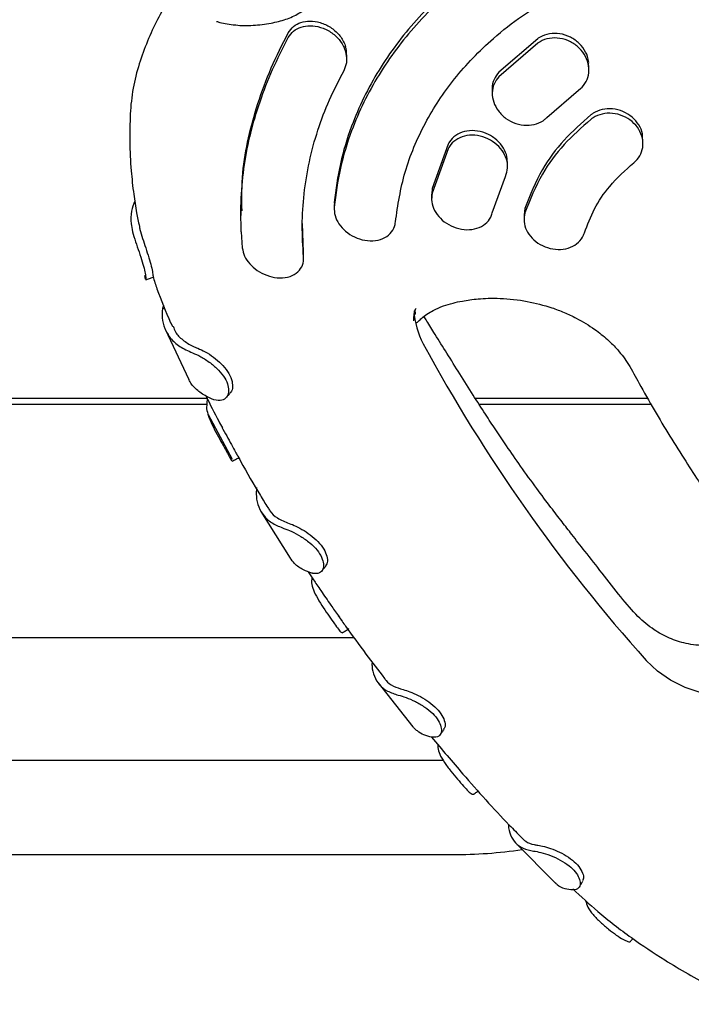
# Model space of a CAD drawing. Units: millimetres. Extents: x 15927 to 27528, y 25094 to 38026.
# Drawn here: x 18780 to 18867, y 27392 to 27520 of the extents above; entities that cross this region are included whole.
import ezdxf

# ---------------------------------------------------------------- set-up
doc = ezdxf.new("R2010")
doc.units = ezdxf.units.MM
doc.header["$LTSCALE"] = 200

msp = doc.modelspace()

# ---------------------------------------------------------------- linework, layer by layer
at = {"color": 7, "linetype": 'Continuous', "lineweight": 25}
for p, q in [((18847, 27517.47), (18841.95, 27513.12)), ((18847, 27516.88), (18841.95, 27512.52)), ((18822.14, 27514.78), (18822.14, 27515.39)), ((18853.66, 27513.41), (18853.66, 27514)), ((18841.07, 27510.95), (18841.07, 27510.35)), ((18848.2, 27507.22), (18852.33, 27510.78)), ((18835.35, 27503.75), (18833.25, 27497.95)), ((18860.71, 27503.8), (18860.71, 27504.38)), ((18835.35, 27503.15), (18833.25, 27497.35)), ((18843.07, 27500.8), (18843.07, 27501.39)), ((18841.08, 27494.8), (18842.8, 27499.55)), ((18833.16, 27497.25), (18833.16, 27496.66)), ((18833.25, 27497.95), (18833.22, 27497.25)), ((18820.47, 27495.89), (18820.47, 27495.29)), ((18820.48, 27496.15), (18820.51, 27495.89)), ((18808.32, 27495.05), (18808.32, 27494.44)), ((18845.21, 27494.53), (18845.21, 27493.94)), ((18845.34, 27495.38), (18845.25, 27494.53)), ((18816.49, 27489.69), (18816.34, 27493.42)), ((18808.37, 27492.35), (18808.52, 27490.23)), ((18816.5, 27489.44), (18816.49, 27489.69)), ((18816.5, 27488.84), (18816.5, 27489.44)), ((18795.91, 27486.15), (18795.83, 27486.65)), ((18798.42, 27482.39), (18798.12, 27482.31)), ((18799.2, 27480.47), (18799.42, 27479.99)), ((18798.47, 27479.64), (18801.55, 27473.12)), ((18803.93, 27470.63), (18611.96, 27470.63)), ((18803.93, 27470.66), (18803.87, 27469.3)), ((18861.32, 27470.63), (18838.87, 27470.63)), ((18611.96, 27469.89), (18803.89, 27469.89)), ((18839.35, 27469.89), (18861.75, 27469.89)), ((18804.05, 27468.53), (18807.2, 27462.74)), ((18810.95, 27455.93), (18814.75, 27449.84)), ((18817.57, 27447.36), (18817.54, 27446.63)), ((18823.09, 27439.46), (18685.96, 27439.46)), ((18826.2, 27433.62), (18830.73, 27427.9)), ((18833.98, 27425.6), (18833.97, 27425.21)), ((18685.96, 27423.57), (18834.66, 27423.57)), ((18844.06, 27412.85), (18849.34, 27407.49)), ((18685.96, 27411.26), (18835.96, 27411.26)), ((18859.14, 27400.01), (18859.41, 27400.32))]:
    msp.add_line(p, q, dxfattribs=at)
at = {"color": 7, "linetype": 'Continuous', "lineweight": 25, "flags": 128}
msp.add_lwpolyline([(18885.78, 27438.8), (18885.41, 27438.16), (18884.24, 27436.59), (18882.79, 27435.19), (18881.09, 27433.99), (18879.18, 27433.02), (18877.11, 27432.32), (18874.93, 27431.88), (18872.69, 27431.73), (18870.46, 27431.87), (18868.27, 27432.3), (18866.2, 27433), (18864.28, 27433.95), (18862.58, 27435.14), (18861.11, 27436.54)], dxfattribs=at)
at = {"color": 7, "linetype": 'Continuous', "lineweight": 25}
for centre, radius, start, end in [((18840.83, 27482.54), 9.96, 182.775, 208.6871), ((19022.66, 27581.14), 216.81, 208.4775, 221.8314), ((18836.03, 27473), 61.74, 269.9359, 278.3147)]:
    msp.add_arc(centre, radius, start, end, dxfattribs=at)
for points, knots in [([(18812.27, 27519.49), (18812.92, 27519.64), (18814.16, 27519.92), (18815.88, 27520.7), (18817.27, 27521.74), (18818.23, 27523.01), (18818.78, 27524.34), (18819.12, 27525.88), (18819.29, 27528.29), (18819.05, 27531.71), (18818.65, 27534.86), (18818.43, 27536.58), (18818.38, 27536.93)], [0, 0, 0, 0, 0.100927, 0.194944, 0.281604, 0.361196, 0.43089, 0.491751, 0.587989, 0.768425, 0.952782, 1, 1, 1, 1]), ([(18844.71, 27530.55), (18843.45, 27529.82), (18840.93, 27528.34), (18837.42, 27525.77), (18834.14, 27522.97), (18831.17, 27519.94), (18828.54, 27516.74), (18826.25, 27513.37), (18824.29, 27509.82), (18822.55, 27505.76), (18821.15, 27501.2), (18820.71, 27497.84), (18820.48, 27496.15)], [0, 0, 0, 0, 0.092892, 0.185784, 0.281374, 0.376965, 0.469857, 0.562749, 0.65834, 0.753931, 0.876218, 1, 1, 1, 1]), ([(18844.71, 27529.95), (18843.45, 27529.21), (18840.93, 27527.73), (18837.42, 27525.17), (18834.14, 27522.37), (18831.17, 27519.34), (18828.54, 27516.14), (18826.25, 27512.77), (18824.29, 27509.22), (18822.55, 27505.16), (18821.15, 27500.6), (18820.71, 27497.24), (18820.48, 27495.54)], [0, 0, 0, 0, 0.092892, 0.185783, 0.281373, 0.376963, 0.469855, 0.562747, 0.658337, 0.753928, 0.876216, 1, 1, 1, 1]), ([(18828.46, 27493.61), (18828.78, 27495.79), (18829.28, 27499.09), (18830.83, 27503.35), (18832.77, 27507.49), (18835.36, 27511.4), (18838.51, 27514.99), (18841.43, 27517.77), (18844.95, 27520.56), (18847.8, 27522.25), (18849.23, 27523.1)], [0, 0, 0, 0, 0.185653, 0.281259, 0.376865, 0.562518, 0.658124, 0.75373, 0.876116, 1, 1, 1, 1]), ([(18798.9, 27522.47), (18798.42, 27521.65), (18796.88, 27519.04), (18795.32, 27515.18), (18794.2, 27511.01), (18794, 27508.79), (18793.9, 27507.68)], [0, 0, 0, 0, 0.183945, 0.582158, 0.788824, 1, 1, 1, 1]), ([(18805.17, 27519.73), (18805.31, 27519.68), (18806.03, 27519.43), (18806.89, 27519.34), (18807.59, 27519.27)], [0, 0, 0, 0, 0.1880371, 1, 1, 1, 1]), ([(18807.59, 27519.27), (18807.62, 27519.27), (18808.34, 27519.15), (18809.92, 27519.16), (18811.49, 27519.38), (18812.27, 27519.49)], [0, 0, 0, 0, 0.016821, 0.507923, 1, 1, 1, 1]), ([(18814.5, 27518.25), (18814.71, 27518.55), (18815.13, 27519.14), (18816.15, 27519.65), (18817.35, 27519.83), (18818.7, 27519.62), (18820.04, 27519.01), (18821.17, 27518.03), (18821.75, 27517.1), (18821.94, 27516.55), (18821.97, 27516.45)], [0, 0, 0, 0, 0.1256, 0.251058, 0.380727, 0.520496, 0.667517, 0.816875, 0.965161, 1, 1, 1, 1]), ([(18814.5, 27517.63), (18814.72, 27517.93), (18815.14, 27518.53), (18816.17, 27519.04), (18817.38, 27519.22), (18818.73, 27519.01), (18820.05, 27518.39), (18821.18, 27517.44), (18821.62, 27516.62), (18821.83, 27516.23)], [0, 0, 0, 0, 0.132593, 0.26506, 0.40135, 0.547212, 0.7004, 0.856369, 1, 1, 1, 1]), ([(18808.37, 27492.35), (18808.34, 27493.8), (18808.29, 27496.72), (18808.74, 27501.04), (18809.55, 27505.21), (18810.78, 27509.28), (18812.39, 27513.49), (18813.8, 27516.24), (18814.5, 27517.63)], [0, 0, 0, 0, 0.16744, 0.33592, 0.499386, 0.663819, 0.83132, 1, 1, 1, 1]), ([(18808.48, 27495.05), (18808.46, 27496.71), (18808.43, 27499.93), (18809.27, 27504.58), (18810.49, 27509.06), (18812.19, 27513.69), (18813.73, 27516.73), (18814.5, 27518.25)], [0, 0, 0, 0, 0.207135, 0.402407, 0.597694, 0.798799, 1, 1, 1, 1]), ([(18853.61, 27514), (18853.63, 27514.17), (18853.67, 27514.76), (18853.27, 27515.78), (18852.47, 27516.89), (18851.29, 27517.74), (18849.91, 27518.18), (18848.52, 27518.18), (18847.55, 27517.84), (18847.1, 27517.54), (18847, 27517.47)], [0, 0, 0, 0, 0.059793, 0.205824, 0.356608, 0.510156, 0.663058, 0.81219, 0.956363, 1, 1, 1, 1]), ([(18852.33, 27510.78), (18852.63, 27511.04), (18853.23, 27511.58), (18853.66, 27512.71), (18853.7, 27513.94), (18853.29, 27515.18), (18852.46, 27516.3), (18851.29, 27517.14), (18849.91, 27517.59), (18848.52, 27517.58), (18847.55, 27517.25), (18847.1, 27516.95), (18847, 27516.88)], [0, 0, 0, 0, 0.102626, 0.205205, 0.309161, 0.416473, 0.52725, 0.640043, 0.75237, 0.861951, 0.967918, 1, 1, 1, 1]), ([(18821.78, 27513.33), (18821.92, 27513.68), (18822.2, 27514.36), (18822.13, 27515.4), (18821.91, 27516.01), (18821.83, 27516.23)], [0, 0, 0, 0, 0.385705, 0.771099, 1, 1, 1, 1]), ([(18822.09, 27515.39), (18822.1, 27515.64), (18822.11, 27516), (18822, 27516.35), (18821.97, 27516.45)], [0, 0, 0, 0, 0.7222846, 1, 1, 1, 1]), ([(18816.49, 27489.08), (18816.41, 27490.45), (18816.24, 27493.18), (18816.51, 27497.32), (18817.18, 27501.46), (18818.29, 27505.54), (18819.79, 27509.53), (18821.11, 27512.06), (18821.78, 27513.33)], [0, 0, 0, 0, 0.1644928, 0.3289856, 0.4982569, 0.6675283, 0.8331769, 1, 1, 1, 1]), ([(18841.95, 27513.12), (18841.71, 27512.81), (18841.25, 27512.2), (18841.01, 27511.39), (18841.08, 27510.97), (18841.08, 27510.95)], [0, 0, 0, 0, 0.486185, 0.972148, 1, 1, 1, 1]), ([(18841.95, 27512.52), (18841.71, 27512.22), (18841.22, 27511.6), (18841, 27510.42), (18841.2, 27509.2), (18841.82, 27508.03), (18842.82, 27507.04), (18844.11, 27506.38), (18845.52, 27506.12), (18846.86, 27506.32), (18847.74, 27506.78), (18848.11, 27507.14), (18848.2, 27507.22)], [0, 0, 0, 0, 0.103022, 0.205998, 0.310319, 0.417736, 0.528366, 0.640978, 0.753292, 0.862985, 0.968959, 1, 1, 1, 1]), ([(18793.93, 27507.68), (18793.89, 27506.47), (18793.8, 27504), (18793.99, 27500.51), (18794.33, 27497.42), (18794.69, 27495.01), (18794.98, 27493.63), (18795.11, 27493.04)], [0, 0, 0, 0, 0.245333, 0.502258, 0.71218, 0.878461, 1, 1, 1, 1]), ([(18853.91, 27507.55), (18852.71, 27506.49), (18850.27, 27504.34), (18847.25, 27500.25), (18846.01, 27497.1), (18845.34, 27495.38)], [0, 0, 0, 0, 0.306403, 0.621692, 1, 1, 1, 1]), ([(18860.66, 27504.38), (18860.66, 27504.61), (18860.68, 27505.26), (18860.21, 27506.29), (18859.33, 27507.31), (18858.13, 27508.05), (18856.75, 27508.4), (18855.38, 27508.32), (18854.44, 27507.94), (18854.01, 27507.62), (18853.91, 27507.55)], [0, 0, 0, 0, 0.08358, 0.226714, 0.372805, 0.520685, 0.668301, 0.813717, 0.95609, 1, 1, 1, 1]), ([(18859.51, 27501.33), (18859.8, 27501.61), (18860.37, 27502.17), (18860.74, 27503.31), (18860.7, 27504.52), (18860.22, 27505.7), (18859.33, 27506.73), (18858.13, 27507.47), (18856.75, 27507.82), (18855.38, 27507.73), (18854.44, 27507.36), (18854.01, 27507.04), (18853.91, 27506.96)], [0, 0, 0, 0, 0.10434, 0.208654, 0.313777, 0.420969, 0.530354, 0.641067, 0.751587, 0.860476, 0.967109, 1, 1, 1, 1]), ([(18853.91, 27506.96), (18852.71, 27505.9), (18850.27, 27503.75), (18847.25, 27499.66), (18846.01, 27496.51), (18845.34, 27494.79)], [0, 0, 0, 0, 0.306402, 0.62169, 1, 1, 1, 1]), ([(18843.05, 27501.39), (18843.03, 27501.72), (18842.98, 27502.45), (18842.4, 27503.54), (18841.45, 27504.53), (18840.2, 27505.24), (18838.8, 27505.56), (18837.43, 27505.46), (18836.27, 27504.94), (18835.63, 27504.28), (18835.4, 27503.85), (18835.35, 27503.75)], [0, 0, 0, 0, 0.10075, 0.219167, 0.341506, 0.467494, 0.595245, 0.721988, 0.845428, 0.964882, 1, 1, 1, 1]), ([(18842.8, 27499.55), (18842.92, 27499.91), (18843.16, 27500.62), (18842.98, 27501.82), (18842.4, 27502.95), (18841.45, 27503.94), (18840.2, 27504.64), (18838.8, 27504.97), (18837.43, 27504.86), (18836.27, 27504.34), (18835.63, 27503.69), (18835.4, 27503.25), (18835.35, 27503.15)], [0, 0, 0, 0, 0.103006, 0.205952, 0.31055, 0.418582, 0.529811, 0.642582, 0.754472, 0.863467, 0.968969, 1, 1, 1, 1]), ([(18853.08, 27492.2), (18853.48, 27493.25), (18854.28, 27495.38), (18856.39, 27498.52), (18858.41, 27500.34), (18859.51, 27501.33)], [0, 0, 0, 0, 0.306263, 0.621407, 1, 1, 1, 1]), ([(18833.25, 27497.35), (18833.2, 27496.98), (18833.1, 27496.25), (18833.51, 27495.09), (18834.27, 27494.05), (18835.38, 27493.21), (18836.71, 27492.68), (18838.11, 27492.54), (18839.41, 27492.83), (18840.42, 27493.5), (18840.92, 27494.24), (18841.05, 27494.7), (18841.08, 27494.8)], [0, 0, 0, 0, 0.103184, 0.206313, 0.310968, 0.418892, 0.530033, 0.642908, 0.755015, 0.864065, 0.9693, 1, 1, 1, 1]), ([(18794.51, 27496.33), (18794.35, 27495.89), (18793.96, 27494.88), (18794, 27493.92), (18794.02, 27493.38)], [0, 0, 0, 0, 0.427846, 1, 1, 1, 1]), ([(18820.48, 27495.54), (18820.49, 27495.18), (18820.51, 27494.44), (18821.06, 27493.34), (18821.95, 27492.36), (18823.13, 27491.6), (18824.5, 27491.16), (18825.9, 27491.12), (18827.13, 27491.51), (18828.02, 27492.26), (18828.39, 27493.04), (18828.45, 27493.5), (18828.46, 27493.61)], [0, 0, 0, 0, 0.101478, 0.202886, 0.306252, 0.414033, 0.526365, 0.641397, 0.75565, 0.865708, 0.970331, 1, 1, 1, 1]), ([(18845.34, 27494.79), (18845.27, 27494.42), (18845.13, 27493.68), (18845.48, 27492.52), (18846.21, 27491.47), (18847.29, 27490.64), (18848.6, 27490.11), (18849.99, 27489.98), (18851.3, 27490.26), (18852.35, 27490.91), (18852.88, 27491.64), (18853.04, 27492.1), (18853.08, 27492.2)], [0, 0, 0, 0, 0.104789, 0.209541, 0.315347, 0.423283, 0.533194, 0.644021, 0.754187, 0.862375, 0.968239, 1, 1, 1, 1]), ([(18794.02, 27493.38), (18794.08, 27493.05), (18794.19, 27492.41), (18794.6, 27491.09), (18795.07, 27489.71), (18795.5, 27488.41), (18795.8, 27487.3), (18795.94, 27486.53), (18795.98, 27486.1), (18795.95, 27486.13), (18795.94, 27486.14)], [0, 0, 0, 0, 0.145559, 0.289775, 0.424843, 0.559037, 0.685681, 0.811246, 0.939318, 1, 1, 1, 1]), ([(18795.11, 27493.04), (18795.13, 27492.91), (18795.21, 27492.48), (18795.52, 27491.49), (18795.94, 27490.22), (18796.36, 27488.94), (18796.68, 27487.79), (18796.86, 27486.93), (18796.91, 27486.46), (18796.89, 27486.46), (18796.88, 27486.45)], [0, 0, 0, 0, 0.064921, 0.208168, 0.34622, 0.490593, 0.635161, 0.779609, 0.925034, 1, 1, 1, 1]), ([(18808.52, 27490.23), (18808.59, 27489.88), (18808.73, 27489.16), (18809.45, 27488.13), (18810.45, 27487.26), (18811.71, 27486.61), (18813.1, 27486.29), (18814.46, 27486.37), (18815.59, 27486.87), (18816.32, 27487.71), (18816.53, 27488.52), (18816.5, 27488.98), (18816.49, 27489.08)], [0, 0, 0, 0, 0.0996531, 0.1992225, 0.3011395, 0.4085767, 0.5219322, 0.6391216, 0.7557197, 0.8670373, 0.9712196, 1, 1, 1, 1]), ([(18795.95, 27486.08), (18796.1, 27486.13), (18796.42, 27486.24), (18796.74, 27486.35), (18796.9, 27486.41)], [0, 0, 0, 0, 0.500042, 1, 1, 1, 1]), ([(18796.89, 27486.5), (18797.05, 27485.97), (18797.69, 27483.94), (18798.54, 27481.96), (18799.18, 27480.5)], [0, 0, 0, 0, 0.259279, 1, 1, 1, 1]), ([(18831.21, 27480.54), (18831.22, 27480.53), (18831.25, 27480.48), (18831.44, 27480.67), (18832.06, 27481.26), (18833.19, 27482.05), (18834.61, 27482.66), (18835.83, 27483.04), (18837.36, 27483.38), (18838.9, 27483.59), (18840.6, 27483.69), (18842.74, 27483.68), (18845.51, 27483.37), (18848.34, 27482.65), (18850.46, 27481.85), (18852.36, 27480.96), (18854.33, 27479.75), (18856.09, 27478.34), (18857.58, 27476.84), (18858.95, 27474.98), (18860.32, 27472.34), (18862.14, 27469.17), (18864.19, 27465.75), (18866.19, 27462.56), (18868.17, 27459.53), (18870.25, 27456.45), (18872.6, 27453.13), (18875.16, 27449.68), (18877.74, 27446.36), (18880.08, 27443.44), (18881.81, 27441.37), (18882.97, 27440.01), (18883.64, 27439.25), (18884.04, 27438.82), (18884.38, 27438.5), (18884.57, 27438.44), (18884.7, 27438.58), (18884.74, 27438.61)], [0, 0, 0, 0, 0.008332, 0.025216, 0.041505, 0.079178, 0.106329, 0.128307, 0.146005, 0.172378, 0.187453, 0.205144, 0.244038, 0.279255, 0.297495, 0.31603, 0.346741, 0.371431, 0.395264, 0.425905, 0.462808, 0.511955, 0.560135, 0.607081, 0.649469, 0.691855, 0.742143, 0.796849, 0.84722, 0.893228, 0.93063, 0.945043, 0.958953, 0.966536, 0.974467, 0.993339, 1, 1, 1, 1]), ([(18798.12, 27482.31), (18798.09, 27481.92), (18798.04, 27481.02), (18798.36, 27479.71), (18799.13, 27478.45), (18800.31, 27477.35), (18801.44, 27476.84), (18802.02, 27476.58)], [0, 0, 0, 0, 0.155401, 0.357794, 0.566056, 0.779569, 1, 1, 1, 1]), ([(18798.28, 27482.72), (18798.24, 27482.65), (18798.16, 27482.53), (18798.13, 27482.37), (18798.12, 27482.31)], [0, 0, 0, 0, 0.59688, 1, 1, 1, 1]), ([(18831.1, 27482.33), (18831.01, 27482.11), (18830.83, 27481.62), (18830.81, 27481.05), (18830.8, 27480.74)], [0, 0, 0, 0, 0.44552, 1, 1, 1, 1]), ([(18831.11, 27481.61), (18831.1, 27481.62), (18831.04, 27481.81), (18831.02, 27482.01), (18831, 27482.19)], [0, 0, 0, 0, 0.092729, 1, 1, 1, 1]), ([(18881.03, 27442.31), (18880.93, 27442.22), (18880.3, 27441.68), (18878.77, 27440.69), (18876.54, 27439.65), (18874.28, 27439.04), (18872.72, 27438.75), (18871.72, 27438.61), (18870.54, 27438.47), (18868.76, 27438.38), (18866.32, 27438.66), (18864.06, 27439.4), (18861.97, 27440.56), (18859.94, 27442.26), (18857.75, 27444.85), (18855.47, 27447.8), (18853.31, 27450.54), (18851.56, 27452.77), (18850.09, 27454.66), (18848.58, 27456.63), (18846.78, 27459.03), (18844.84, 27461.71), (18843.06, 27464.28), (18841.54, 27466.53), (18840.09, 27468.72), (18838.52, 27471.17), (18836.84, 27473.85), (18835.18, 27476.51), (18833.75, 27478.78), (18832.68, 27480.5), (18832.31, 27481.1), (18832.19, 27481.28)], [0, 0, 0, 0, 0.005071, 0.03027, 0.066011, 0.095031, 0.116852, 0.125022, 0.131523, 0.1605, 0.195731, 0.228905, 0.264025, 0.307448, 0.357065, 0.411805, 0.461559, 0.499665, 0.528704, 0.562987, 0.607127, 0.657924, 0.702794, 0.738017, 0.772518, 0.814322, 0.86034, 0.906926, 0.950996, 0.984678, 1, 1, 1, 1]), ([(18799.53, 27480.04), (18799.61, 27479.78), (18799.81, 27479.09), (18800.74, 27478.24), (18801.76, 27477.56), (18802.5, 27477.26), (18802.71, 27477.17)], [0, 0, 0, 0, 0.196202, 0.530252, 0.864302, 1, 1, 1, 1]), ([(18802.02, 27476.58), (18802.37, 27476.43), (18803.09, 27476.12), (18804.34, 27475.32), (18805.45, 27474.36), (18806.28, 27473.32), (18806.71, 27472.31), (18806.76, 27471.42), (18806.48, 27470.73), (18805.83, 27470.27), (18805.19, 27470.4), (18804.82, 27470.47)], [0, 0, 0, 0, 0.119663, 0.239632, 0.349995, 0.457904, 0.556823, 0.653238, 0.751653, 0.860443, 1, 1, 1, 1]), ([(18802.71, 27477.17), (18803.02, 27477.04), (18803.66, 27476.76), (18804.77, 27476.05), (18805.81, 27475.16), (18806.65, 27474.15), (18807.18, 27473.09), (18807.28, 27472.16), (18807.17, 27471.53), (18806.94, 27471.38), (18806.89, 27471.35)], [0, 0, 0, 0, 0.140825, 0.281061, 0.416754, 0.558256, 0.696517, 0.832389, 0.966837, 1, 1, 1, 1]), ([(18804.82, 27470.47), (18804.42, 27470.64), (18803.49, 27471.03), (18802.39, 27471.92), (18801.69, 27472.69), (18801.53, 27473.18), (18801.52, 27473.22)], [0, 0, 0, 0, 0.265437, 0.613894, 0.972454, 1, 1, 1, 1]), ([(18806.38, 27470.71), (18806.47, 27470.81), (18806.65, 27471.01), (18806.83, 27471.21), (18806.92, 27471.31)], [0, 0, 0, 0, 0.500081, 1, 1, 1, 1]), ([(18803.78, 27470.96), (18804.32, 27469.86), (18805.01, 27468.47), (18805.76, 27467.1), (18805.92, 27466.81)], [0, 0, 0, 0, 0.788154, 1, 1, 1, 1]), ([(18803.87, 27469.3), (18803.93, 27469), (18804.04, 27468.4), (18804.56, 27467.21), (18805.23, 27465.96), (18805.9, 27464.75), (18806.48, 27463.7), (18806.88, 27462.95), (18807.11, 27462.51), (18807.16, 27462.53), (18807.18, 27462.54)], [0, 0, 0, 0, 0.137756, 0.275631, 0.409862, 0.541432, 0.667834, 0.791921, 0.915745, 1, 1, 1, 1]), ([(18805.91, 27466.81), (18805.94, 27466.76), (18806.17, 27466.31), (18806.67, 27465.44), (18807.26, 27464.36), (18807.65, 27463.61), (18807.78, 27463.39), (18807.82, 27463.32)], [0, 0, 0, 0, 0.039431, 0.31448, 0.595731, 0.8778, 1, 1, 1, 1]), ([(18807.19, 27462.48), (18807.34, 27462.56), (18807.64, 27462.71), (18807.94, 27462.86), (18808.09, 27462.94)], [0, 0, 0, 0, 0.500053, 1, 1, 1, 1]), ([(18807.83, 27463.32), (18807.98, 27463.04), (18808.95, 27461.25), (18810.29, 27458.95), (18811.51, 27456.95), (18811.83, 27456.43)], [0, 0, 0, 0, 0.122561, 0.768051, 1, 1, 1, 1]), ([(18810.37, 27459.05), (18810.35, 27458.65), (18810.29, 27457.74), (18810.61, 27456.46), (18811.32, 27455.28), (18812.42, 27454.32), (18813.43, 27453.92), (18813.94, 27453.72)], [0, 0, 0, 0, 0.15725, 0.364796, 0.57836, 0.786159, 1, 1, 1, 1]), ([(18811.86, 27456.45), (18811.94, 27456.29), (18812.21, 27455.75), (18813.08, 27455), (18814.08, 27454.59), (18814.61, 27454.37)], [0, 0, 0, 0, 0.155364, 0.550171, 1, 1, 1, 1]), ([(18813.94, 27453.72), (18814.26, 27453.6), (18814.91, 27453.36), (18816.13, 27452.71), (18817.32, 27451.88), (18818.29, 27450.92), (18818.9, 27449.96), (18819.14, 27449.07), (18819.04, 27448.34), (18818.59, 27447.81), (18817.96, 27447.83), (18817.63, 27447.88), (18817.58, 27447.89)], [0, 0, 0, 0, 0.1142268, 0.2286824, 0.3411251, 0.4477369, 0.5471224, 0.6442835, 0.7428229, 0.8515337, 0.9809177, 1, 1, 1, 1]), ([(18814.61, 27454.37), (18814.89, 27454.27), (18815.47, 27454.05), (18816.56, 27453.46), (18817.66, 27452.69), (18818.63, 27451.78), (18819.32, 27450.78), (18819.63, 27449.86), (18819.63, 27449.15), (18819.42, 27448.93), (18819.35, 27448.86)], [0, 0, 0, 0, 0.131297, 0.262909, 0.396798, 0.531597, 0.665853, 0.798976, 0.931335, 1, 1, 1, 1]), ([(18817.58, 27447.89), (18817.21, 27448.02), (18816.34, 27448.33), (18815.36, 27449), (18814.94, 27449.64), (18814.76, 27449.91)], [0, 0, 0, 0, 0.306915, 0.711976, 1, 1, 1, 1]), ([(18818.86, 27448.16), (18818.94, 27448.26), (18819.12, 27448.48), (18819.3, 27448.7), (18819.39, 27448.81)], [0, 0, 0, 0, 0.500066, 1, 1, 1, 1]), ([(18817.09, 27448.08), (18817.33, 27447.73), (18817.7, 27447.17), (18818.25, 27446.35), (18819, 27445.25), (18819.93, 27443.89), (18820.71, 27442.79), (18821.04, 27442.32)], [0, 0, 0, 0, 0.180899, 0.290582, 0.422846, 0.750575, 1, 1, 1, 1]), ([(18817.54, 27446.63), (18817.6, 27446.34), (18817.72, 27445.75), (18818.3, 27444.61), (18819.05, 27443.41), (18819.85, 27442.27), (18820.54, 27441.28), (18821.06, 27440.56), (18821.4, 27440.14), (18821.49, 27440.18), (18821.52, 27440.19)], [0, 0, 0, 0, 0.137023, 0.273984, 0.407225, 0.537311, 0.661884, 0.783916, 0.906215, 1, 1, 1, 1]), ([(18821.01, 27442.35), (18821.09, 27442.24), (18821.27, 27441.99), (18821.39, 27441.81), (18821.46, 27441.72)], [0, 0, 0, 0, 0.45279, 1, 1, 1, 1]), ([(18821.04, 27442.32), (18821.35, 27441.87), (18822.52, 27440.21), (18824.5, 27437.5), (18826.22, 27435.26), (18827.03, 27434.2)], [0, 0, 0, 0, 0.162499, 0.606631, 1, 1, 1, 1]), ([(18821.54, 27440.14), (18821.68, 27440.22), (18821.97, 27440.4), (18822.26, 27440.58), (18822.4, 27440.67)], [0, 0, 0, 0, 0.500051, 1, 1, 1, 1]), ([(18825.42, 27436.32), (18825.41, 27436.15), (18825.39, 27435.47), (18825.67, 27434.44), (18826.34, 27433.33), (18827.37, 27432.48), (18828.35, 27432.17), (18828.84, 27432.02)], [0, 0, 0, 0, 0.0735541, 0.3004755, 0.5306756, 0.7608756, 1, 1, 1, 1]), ([(18827.05, 27434.22), (18827.11, 27434.12), (18827.37, 27433.69), (18828.16, 27433.15), (18829.03, 27432.87), (18829.47, 27432.73)], [0, 0, 0, 0, 0.125747, 0.556838, 1, 1, 1, 1]), ([(18828.84, 27432.02), (18829.16, 27431.93), (18829.79, 27431.76), (18831.04, 27431.21), (18832.29, 27430.5), (18833.35, 27429.64), (18834.08, 27428.73), (18834.45, 27427.88), (18834.47, 27427.13), (18834.14, 27426.56), (18833.56, 27426.51), (18833.26, 27426.53), (18833.22, 27426.53)], [0, 0, 0, 0, 0.115684, 0.231117, 0.342132, 0.448099, 0.547563, 0.644555, 0.74273, 0.851557, 0.982616, 1, 1, 1, 1]), ([(18829.47, 27432.73), (18829.75, 27432.65), (18830.31, 27432.49), (18831.43, 27432), (18832.58, 27431.34), (18833.63, 27430.52), (18834.44, 27429.6), (18834.88, 27428.7), (18835, 27427.97), (18834.82, 27427.71), (18834.74, 27427.6)], [0, 0, 0, 0, 0.130324, 0.260674, 0.390289, 0.521681, 0.653451, 0.784219, 0.913769, 1, 1, 1, 1]), ([(18833.22, 27426.53), (18832.86, 27426.62), (18832.14, 27426.81), (18831.43, 27427.24), (18830.97, 27427.63), (18830.78, 27427.85), (18830.7, 27427.95)], [0, 0, 0, 0, 0.344561, 0.689122, 0.861143, 1, 1, 1, 1]), ([(18833.18, 27426.54), (18834.53, 27424.94), (18837.8, 27421.06), (18841.7, 27416.71), (18844.35, 27414.02), (18844.88, 27413.49)], [0, 0, 0, 0, 0.361071, 0.872508, 1, 1, 1, 1]), ([(18834.29, 27426.85), (18834.37, 27426.97), (18834.54, 27427.21), (18834.71, 27427.44), (18834.79, 27427.56)], [0, 0, 0, 0, 0.500051, 1, 1, 1, 1]), ([(18833.97, 27425.21), (18834.03, 27424.93), (18834.16, 27424.35), (18834.8, 27423.27), (18835.64, 27422.15), (18836.54, 27421.08), (18837.35, 27420.15), (18837.98, 27419.48), (18838.43, 27419.07), (18838.56, 27419.11), (18838.62, 27419.13)], [0, 0, 0, 0, 0.135137, 0.270408, 0.402809, 0.530227, 0.652693, 0.773334, 0.894237, 1, 1, 1, 1]), ([(18838.64, 27419.09), (18838.77, 27419.19), (18838.98, 27419.35), (18839.18, 27419.5), (18839.25, 27419.55)], [0, 0, 0, 0, 0.659028, 1, 1, 1, 1]), ([(18843.17, 27415.24), (18843.17, 27415.19), (18843.17, 27414.64), (18843.43, 27413.77), (18844.06, 27412.74), (18845.05, 27412), (18845.97, 27411.81), (18846.45, 27411.72)], [0, 0, 0, 0, 0.023078, 0.25809, 0.499917, 0.746028, 1, 1, 1, 1]), ([(18844.89, 27413.5), (18845.06, 27413.32), (18845.49, 27412.87), (18846.26, 27412.59), (18846.85, 27412.5), (18847.02, 27412.48)], [0, 0, 0, 0, 0.330634, 0.813939, 1, 1, 1, 1]), ([(18847.02, 27412.48), (18847.28, 27412.44), (18847.82, 27412.35), (18848.95, 27411.98), (18850.15, 27411.45), (18851.3, 27410.75), (18852.22, 27409.92), (18852.79, 27409.06), (18853.03, 27408.29), (18852.89, 27407.97), (18852.83, 27407.82)], [0, 0, 0, 0, 0.12717, 0.254584, 0.383131, 0.511849, 0.639685, 0.766369, 0.892921, 1, 1, 1, 1]), ([(18846.45, 27411.72), (18846.75, 27411.67), (18847.35, 27411.57), (18848.62, 27411.17), (18849.93, 27410.59), (18851.09, 27409.85), (18851.94, 27409.02), (18852.42, 27408.2), (18852.58, 27407.44), (18852.37, 27406.8), (18851.85, 27406.68), (18851.57, 27406.65), (18851.54, 27406.65)], [0, 0, 0, 0, 0.1153236, 0.2307692, 0.3434396, 0.4497532, 0.5482208, 0.6441867, 0.7420278, 0.8526082, 0.9840282, 1, 1, 1, 1]), ([(18851.54, 27406.65), (18851.21, 27406.69), (18850.44, 27406.8), (18849.68, 27407.12), (18849.38, 27407.51), (18849.3, 27407.6)], [0, 0, 0, 0, 0.369564, 0.845975, 1, 1, 1, 1]), ([(18852.42, 27407.04), (18852.49, 27407.17), (18852.64, 27407.42), (18852.8, 27407.67), (18852.87, 27407.79)], [0, 0, 0, 0, 0.500059, 1, 1, 1, 1]), ([(18851.57, 27406.79), (18852.64, 27405.8), (18855.04, 27403.56), (18859.06, 27400.49), (18864, 27397.17), (18869.15, 27394.23), (18873, 27392.51), (18874.66, 27391.77)], [0, 0, 0, 0, 0.161477, 0.365098, 0.553367, 0.807091, 1, 1, 1, 1]), ([(18853.24, 27405.26), (18853.31, 27404.99), (18853.45, 27404.44), (18854.17, 27403.45), (18855.14, 27402.47), (18856.22, 27401.54), (18857.25, 27400.76), (18858.12, 27400.19), (18858.75, 27399.93), (18859.11, 27399.85), (18859.14, 27400.02), (18859.14, 27400.02)], [0, 0, 0, 0, 0.131112, 0.262477, 0.391572, 0.515189, 0.636001, 0.754346, 0.871005, 0.997182, 1, 1, 1, 1])]:
    msp.add_open_spline(points, degree=3, knots=knots, dxfattribs=at)

doc.saveas('drawing.dxf')
